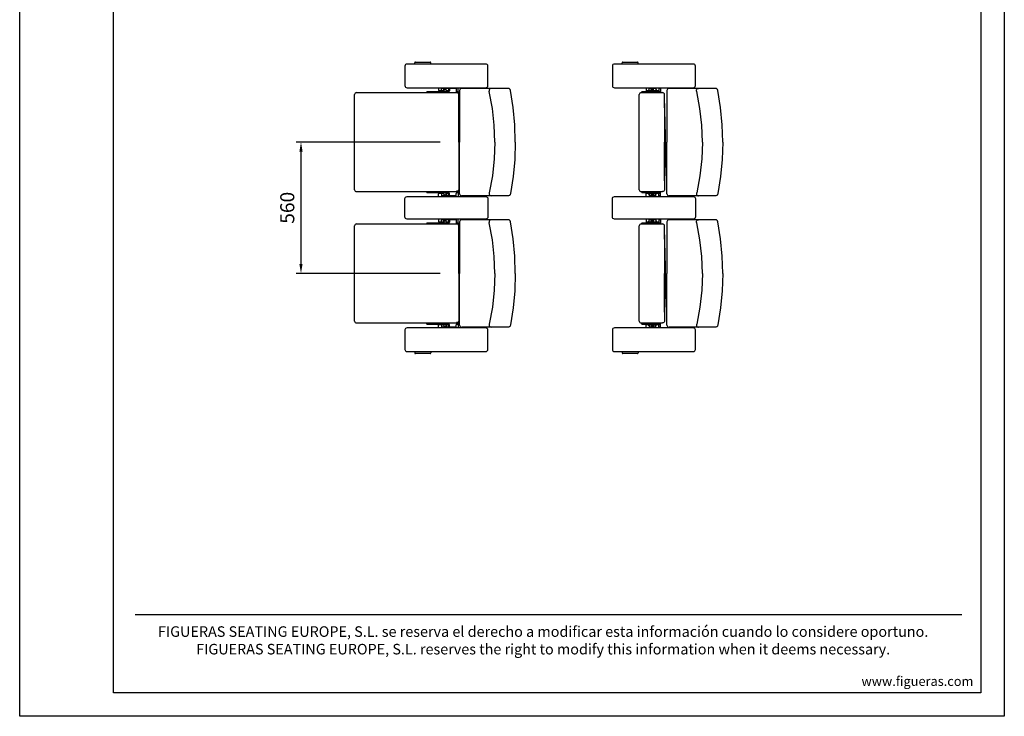
# Model space of a CAD drawing. Units: millimetres. Extents: x 124 to 4324, y 56 to 5996.
# Drawn here: x 124 to 4324, y 56 to 3026 of the extents above; entities that cross this region are included whole.
import ezdxf
from ezdxf.enums import TextEntityAlignment as Align

# ---------------------------------------------------------------- set-up
doc = ezdxf.new("R2010")
doc.units = ezdxf.units.MM
doc.header["$LTSCALE"] = 500
doc.linetypes.add('DOGS_LTYPE_1', pattern=[0])
doc.layers.add('Cotas_Figueras', color=6, linetype='Continuous')
doc.layers.add('FIGUERAS_FLEX 6036', color=7, linetype='Continuous')
doc.styles.add('ARIEL', font='arial.ttf', dxfattribs={"height": 80})
doc.styles.add('COTA20_2018', font='calibri.ttf', dxfattribs={"height": 60})
doc.styles.add('COTA50_2018', font='calibri.ttf', dxfattribs={"height": 125})
doc.styles.add('TEXTSTYLE_2', font='ARIALN.TTF', dxfattribs={"height": 3})
doc.dimstyles.new('COTA20_2018', dxfattribs={"dimtxt": 60, "dimasz": 40, "dimexe": 20, "dimexo": 20, "dimgap": 20, "dimtad": 1, "dimdec": 0, "dimtxsty": 'COTA20_2018', "dimcen": 2.5, "dimclrd": 4, "dimclre": 4, "dimclrt": 150, "dimadec": 0, "dimazin": 0, "dimtfac": 1, "dimtdec": 0, "dimtmove": 0, "dimatfit": 3, "dimfxl": 1, "dimarcsym": 0})

# ---------------------------------------------------------------- blocks, each defined once
blk = doc.blocks.new('BB6036_M')
blk.add_lwpolyline([(-162, -48, -0.414214), (-171, -39), (-171, 39, -0.414214), (-162, 48), (174, 48, -0.414214), (183, 39), (183, -39, -0.414214), (174, -48)], format="xyb", close=True)
blk = doc.blocks.new('BB6036_I')
for p, q in [((-129, -53), (-129, -58.5)), ((-64, -61.5), (-126, -61.5)), ((-61, -53), (-61, -58.5))]:
    blk.add_line(p, q)
blk.add_lwpolyline([(-171, 39), (-171, -44, 0.414214), (-162, -53), (174, -53, 0.414214), (183, -44), (183, 39, 0.414214), (174, 48), (-162, 48, 0.414214)], format="xyb", close=True)
for centre, start, end in [((-126, -58.5), 180, 270), ((-64, -58.5), 270, 0)]:
    blk.add_arc(centre, 3, start, end)
blk = doc.blocks.new('CC6036_C')
for p, q in [((-48, 211), (43.4, 211)), ((-46, 215.5), (-46, 211)), ((-46, 215.5), (34, 215.5)), ((-27.5, 232), (-27.5, 221)), ((-26.8, 220.6), (-26.8, 219.2)), ((-5.3, 219), (-26.6, 219)), ((-26.6, 219), (-26.6, 219)), ((-18.9, 219.2), (-18.9, 221)), ((-18.9, 221), (-14.6, 221)), ((-18.5, 215.5), (-18.5, 211)), ((-14.6, 221), (-14.6, 227)), ((-5.3, 219.2), (-13.3, 219.2)), ((12.9, 229), (-12.9, 229)), ((-9.5, 219), (-10, 218.5)), ((-10, 218.5), (-10, 215.5)), ((-10, 218.5), (-9.1, 218.5)), ((-9.6, 219), (-9.1, 218.5)), ((-9.2, 215.5), (-9.2, 211)), ((-9.1, 218.5), (-9.1, 218)), ((-5.4, 218), (-9.1, 218)), ((-5.4, 225), (5.3, 225)), ((-5.1, 221.5), (-5.4, 218)), ((-5.3, 219), (5.3, 219)), ((-5.3, 218.5), (5.3, 218.5)), ((-5.1, 221.5), (-5.1, 225)), ((-4.5, 225), (-4.5, 219)), ((-4.4, 225), (-4.4, 229)), ((-1, 225), (-1, 229)), ((1, 225), (1, 229)), ((4.4, 225), (4.4, 229)), ((5, 221.5), (5, 225)), ((5, 221.5), (5.4, 218)), ((13.3, 219.2), (5.3, 219.2)), ((26.6, 219), (5.3, 219)), ((9, 218), (5.4, 218)), ((9, 218.5), (9.5, 219)), ((9, 218.5), (9, 218)), ((10, 218.5), (9, 218.5)), ((9.5, 219), (10, 218.5)), ((10, 218.5), (10, 215.5)), ((14.6, 227), (14.6, 221)), ((18.9, 221), (14.6, 221)), ((18.9, 219.2), (18.9, 221)), ((24, 215.5), (24, 211)), ((26.6, 219), (26.6, 219)), ((26.8, 219.2), (26.8, 220.6)), ((27, 219.7), (27, 218.5)), ((27.5, 232), (27.5, 221)), ((33.5, 228.5), (27.5, 228.5)), ((28, 232), (28, 228.5)), ((34, 228), (34, 211)), ((62, 220), (62, 0)), ((269.3, 229), (71, 229)), ((279, 219.7), (279, 219.7)), ((-56, -203), (-56, 203)), ((51.4, 203), (51, 203)), ((51.5, 164.4), (51.4, 203)), ((51.5, 161.8), (51.5, 166)), ((62, 0), (62, 0)), ((62, 0), (62, 0)), ((62, -220), (62, 0)), ((51.5, -164.4), (51.4, -203)), ((51.5, -161.8), (51.5, -166)), ((51.4, -203), (51, -203)), ((-48, -211), (43.4, -211)), ((-46, -215.5), (-46, -211)), ((-46, -215.5), (34, -215.5)), ((-27.5, -232), (-27.5, -221)), ((-26.8, -220.6), (-26.8, -219.2)), ((-5.3, -219), (-26.6, -219)), ((-26.6, -219), (-26.6, -219)), ((-18.9, -219.2), (-18.9, -221)), ((-18.9, -221), (-14.6, -221)), ((-18.5, -215.5), (-18.5, -211)), ((-14.6, -221), (-14.6, -227)), ((-5.3, -219.2), (-13.3, -219.2)), ((12.9, -229), (-12.9, -229)), ((-10, -218.5), (-10, -215.5)), ((-10, -218.5), (-9.1, -218.5)), ((-9.5, -219), (-10, -218.5)), ((-9.6, -219), (-9.1, -218.5)), ((-9.2, -215.5), (-9.2, -211)), ((-9.1, -218.5), (-9.1, -218)), ((-5.4, -218), (-9.1, -218)), ((-5.1, -221.5), (-5.4, -218)), ((-5.4, -225), (5.3, -225)), ((-5.3, -218.5), (5.3, -218.5)), ((-5.3, -219), (5.3, -219)), ((-5.1, -221.5), (-5.1, -225)), ((-4.5, -225), (-4.5, -219)), ((-4.4, -225), (-4.4, -229)), ((-1, -225), (-1, -229)), ((1, -225), (1, -229)), ((4.4, -225), (4.4, -229)), ((5, -221.5), (5.4, -218)), ((5, -221.5), (5, -225)), ((26.6, -219), (5.3, -219)), ((13.3, -219.2), (5.3, -219.2)), ((9, -218), (5.4, -218)), ((9, -218.5), (9, -218)), ((10, -218.5), (9, -218.5)), ((9, -218.5), (9.5, -219)), ((9.5, -219), (10, -218.5)), ((10, -218.5), (10, -215.5)), ((18.9, -221), (14.6, -221)), ((14.6, -227), (14.6, -221)), ((18.9, -219.2), (18.9, -221)), ((24, -215.5), (24, -211)), ((26.6, -219), (26.6, -219)), ((26.8, -219.2), (26.8, -220.6)), ((27, -219.7), (27, -218.5)), ((27.5, -232), (27.5, -221)), ((33.5, -228.5), (27.5, -228.5)), ((28, -232), (28, -228.5)), ((34, -228), (34, -211)), ((269.3, -229), (71, -229)), ((279, -219.7), (279, -219.7))]:
    blk.add_line(p, q)
for points in [[(-18.7, 219), (-18.8, 219), (-18.8, 219.1), (-18.9, 219.1), (-18.9, 219.2)], [(-14.6, 227), (-14.6, 227.5), (-14.5, 227.9), (-14.3, 228.3), (-14, 228.6), (-13.7, 228.8), (-13.3, 229), (-12.9, 229)], [(-13.3, 219.2), (-13.6, 219.2), (-13.9, 219.4), (-14.2, 219.6), (-14.4, 219.9), (-14.5, 220.2), (-14.6, 220.6), (-14.6, 221)], [(-5.3, 219), (-5.3, 219), (-5.3, 219)], [(5.3, 219), (5.3, 219), (5.3, 219)], [(12.9, 229), (13.3, 229), (13.7, 228.8), (14, 228.6), (14.3, 228.3), (14.5, 227.9), (14.6, 227.5), (14.6, 227)], [(14.6, 221), (14.6, 220.6), (14.5, 220.2), (14.4, 219.9), (14.2, 219.6), (13.9, 219.4), (13.6, 219.2), (13.3, 219.2)], [(18.7, 219), (18.8, 219), (18.8, 219.1), (18.9, 219.1), (18.9, 219.2)], [(51.4, 203), (51, 205.4), (49.9, 207.7), (48.2, 209.4), (45.9, 210.6), (43.4, 211)], [(187.7, 217.9), (187.5, 220.6), (188.1, 223.2), (189.4, 225.6), (191.3, 227.4), (193.6, 228.6), (196.1, 229)], [(188.8, 215.9), (188.6, 216.5), (188.5, 216.9), (188.3, 217.4), (188.1, 217.7), (187.9, 217.9), (187.7, 217.9)], [(212.8, 0), (212.8, 0), (210.1, 71.7), (202.2, 143.5), (188.8, 215.9)], [(279, 219.7), (278.7, 221.1), (278, 222.9), (277.2, 224.4), (276.2, 225.8), (274.8, 227.2), (273, 228.2), (270.9, 228.9), (269.3, 229)], [(299.7, 0), (299.7, 0.1), (297.4, 73.5), (290.4, 147.1), (279, 219.7)], [(51.5, 164.4), (51.7, 68.7), (51.7, 0)], [(55.6, 0), (55.5, 22.6), (55.2, 44.5), (54.8, 65.2), (54.3, 84.1), (53.7, 101.4), (53.1, 117.1), (52.6, 130.4), (52.1, 141.1), (51.8, 149.7), (51.6, 156.4), (51.5, 161.8)], [(51.5, -164.4), (51.7, -68.7), (51.7, 0)], [(55.6, 0), (55.5, -22.6), (55.2, -44.5), (54.8, -65.2), (54.3, -84.1), (53.7, -101.4), (53.1, -117.1), (52.6, -130.4), (52.1, -141.1), (51.8, -149.7), (51.6, -156.4), (51.5, -161.8)], [(212.8, 0), (212.8, 0), (210.1, -71.7), (202.2, -143.5), (188.8, -215.9)], [(299.7, 0), (299.7, -0.1), (297.4, -73.5), (290.4, -147.1), (279, -219.7)], [(51.4, -203), (51, -205.4), (49.9, -207.7), (48.2, -209.4), (45.9, -210.6), (43.4, -211)], [(-18.7, -219), (-18.8, -219), (-18.8, -219.1), (-18.9, -219.1), (-18.9, -219.2)], [(-13.3, -219.2), (-13.6, -219.2), (-13.9, -219.4), (-14.2, -219.6), (-14.4, -219.9), (-14.5, -220.2), (-14.6, -220.6), (-14.6, -221)], [(-14.6, -227), (-14.6, -227.5), (-14.5, -227.9), (-14.3, -228.3), (-14, -228.6), (-13.7, -228.8), (-13.3, -229), (-12.9, -229)], [(-5.3, -219), (-5.3, -219), (-5.3, -219)], [(5.3, -219), (5.3, -219), (5.3, -219)], [(12.9, -229), (13.3, -229), (13.7, -228.8), (14, -228.6), (14.3, -228.3), (14.5, -227.9), (14.6, -227.5), (14.6, -227)], [(14.6, -221), (14.6, -220.6), (14.5, -220.2), (14.4, -219.9), (14.2, -219.6), (13.9, -219.4), (13.6, -219.2), (13.3, -219.2)], [(18.7, -219), (18.8, -219), (18.8, -219.1), (18.9, -219.1), (18.9, -219.2)], [(187.7, -217.9), (187.5, -220.6), (188.1, -223.2), (189.4, -225.6), (191.3, -227.4), (193.6, -228.6), (196.1, -229)], [(188.8, -215.9), (188.6, -216.5), (188.5, -216.9), (188.3, -217.4), (188.1, -217.7), (187.9, -217.9), (187.7, -217.9)], [(279, -219.7), (278.7, -221.1), (278, -222.9), (277.2, -224.4), (276.2, -225.8), (274.8, -227.2), (273, -228.2), (270.9, -228.9), (269.3, -229)]]:
    blk.add_lwpolyline(points)
for centre, radius, start, end in [((-48, 203), 8, 90, 180), ((-25.5, 221), 2, 180, 229.0679), ((-26.6, 219.2), 0.2, 180, 270), ((24, 218.5), 3, 270, 0), ((26.6, 219.2), 0.2, 270, 0), ((25.5, 221), 2, 310.9321, 0), ((33.5, 228), 0.5, 0, 90), ((71, 220), 9, 90.0011, 179.9989), ((-48, -203), 8, 180, 270), ((-25.5, -221), 2, 130.9321, 180), ((-26.6, -219.2), 0.2, 90, 180), ((24, -218.5), 3, 0, 90), ((26.6, -219.2), 0.2, 0, 90), ((25.5, -221), 2, 0, 49.0679), ((33.5, -228), 0.5, 270, 0), ((71, -220), 9, 180.0011, 269.9989)]:
    blk.add_arc(centre, radius, start, end)
blk = doc.blocks.new('BB6036_D')
for p, q in [((-129, 53), (-129, 58.5)), ((-126, 61.5), (-64, 61.5)), ((-61, 53), (-61, 58.5))]:
    blk.add_line(p, q)
blk.add_lwpolyline([(183, -39), (183, 44, 0.414214), (174, 53), (-162, 53, 0.414214), (-171, 44), (-171, -39, 0.414214), (-162, -48), (174, -48, 0.414214)], format="xyb", close=True)
for centre, start, end in [((-126, 58.5), 90, 180), ((-64, 58.5), 0, 90)]:
    blk.add_arc(centre, 3, start, end)
blk = doc.blocks.new('CC6036')
for p, q in [((-378, 211), (49.3, 211)), ((-77.6, 215.5), (15.6, 215.5)), ((-77.6, 215.5), (-77.6, 211)), ((-27.5, 232), (-27.5, 221)), ((-26.8, 220.6), (-26.8, 219.2)), ((-5.3, 219), (-26.6, 219)), ((-14.6, 221), (-14.6, 227)), ((-5.3, 219.2), (-13.3, 219.2)), ((12.9, 229), (-12.9, 229)), ((-10, 218.5), (-9.1, 218.5)), ((-10, 218.5), (-10, 215.5)), ((-9.1, 218.5), (-9.1, 218)), ((-5.4, 218), (-9.1, 218)), ((-5.4, 225), (5.3, 225)), ((-5.1, 221.5), (-5.4, 218)), ((-5.1, 221.5), (-5.1, 225)), ((-4.4, 225), (-4.4, 229)), ((-1, 225), (-1, 229)), ((1, 225), (1, 229)), ((4.4, 225), (4.4, 229)), ((5, 221.5), (5, 225)), ((5, 221.5), (5.4, 218)), ((13.3, 219.2), (5.3, 219.2)), ((18.6, 219), (5.3, 219)), ((9, 218), (5.4, 218)), ((10, 218.5), (9, 218.5)), ((9, 218.5), (9, 218)), ((10, 218.5), (10, 215.5)), ((14.6, 227), (14.6, 221)), ((18.6, 228), (18.6, 218.5)), ((47.5, 228.5), (19.1, 228.5)), ((48, 228), (48, 218.5)), ((49.3, 209.5), (49.3, 215.8)), ((50.9, 215.5), (56.2, 215.5)), ((56.2, 215.5), (56.2, 209.5)), ((56.5, 208.2), (56.5, 232)), ((62, 220), (62, 0)), ((269.3, 229), (71, 229)), ((279, 219.7), (279, 219.7)), ((-386, -203), (-386, 203)), ((56.2, 209.5), (49.3, 209.5)), ((62, 0), (62, 0)), ((62, 0), (62, 0)), ((62, -220), (62, 0)), ((56.2, -209.5), (49.3, -209.5)), ((49.3, -209.5), (49.3, -215.8)), ((56.2, -215.5), (56.2, -209.5)), ((56.5, -208.2), (56.5, -232)), ((-378, -211), (49.3, -211)), ((-77.6, -215.5), (-77.6, -211)), ((-77.6, -215.5), (15.6, -215.5)), ((-27.5, -232), (-27.5, -221)), ((-26.8, -220.6), (-26.8, -219.2)), ((-5.3, -219), (-26.6, -219)), ((-14.6, -221), (-14.6, -227)), ((-5.3, -219.2), (-13.3, -219.2)), ((12.9, -229), (-12.9, -229)), ((-10, -218.5), (-10, -215.5)), ((-10, -218.5), (-9.1, -218.5)), ((-5.4, -218), (-9.1, -218)), ((-9.1, -218.5), (-9.1, -218)), ((-5.1, -221.5), (-5.4, -218)), ((-5.4, -225), (5.3, -225)), ((-5.1, -221.5), (-5.1, -225)), ((-4.4, -225), (-4.4, -229)), ((-1, -225), (-1, -229)), ((1, -225), (1, -229)), ((4.4, -225), (4.4, -229)), ((5, -221.5), (5.4, -218)), ((5, -221.5), (5, -225)), ((18.6, -219), (5.3, -219)), ((13.3, -219.2), (5.3, -219.2)), ((9, -218), (5.4, -218)), ((9, -218.5), (9, -218)), ((10, -218.5), (9, -218.5)), ((10, -218.5), (10, -215.5)), ((14.6, -227), (14.6, -221)), ((18.6, -228), (18.6, -218.5)), ((47.5, -228.5), (19.1, -228.5)), ((48, -228), (48, -218.5)), ((50.9, -215.5), (56.2, -215.5)), ((269.3, -229), (71, -229)), ((279, -219.7), (279, -219.7))]:
    blk.add_line(p, q)
for points in [[(-14.6, 227), (-14.6, 227.5), (-14.5, 227.9), (-14.3, 228.3), (-14, 228.6), (-13.7, 228.8), (-13.3, 229), (-12.9, 229)], [(-13.3, 219.2), (-13.6, 219.2), (-13.9, 219.4), (-14.2, 219.6), (-14.4, 219.9), (-14.5, 220.2), (-14.6, 220.6), (-14.6, 221)], [(-5.3, 219), (-5.3, 219), (-5.3, 219)], [(5.3, 219), (5.3, 219), (5.3, 219)], [(12.9, 229), (13.3, 229), (13.7, 228.8), (14, 228.6), (14.3, 228.3), (14.5, 227.9), (14.6, 227.5), (14.6, 227)], [(14.6, 221), (14.6, 220.6), (14.5, 220.2), (14.4, 219.9), (14.2, 219.6), (13.9, 219.4), (13.6, 219.2), (13.3, 219.2)], [(188.8, 215.9), (188.6, 216.5), (188.5, 216.9), (188.3, 217.4), (188.1, 217.7), (187.9, 217.9), (187.7, 217.9)], [(212.8, 0), (212.8, 0), (210.1, 71.7), (202.2, 143.5), (188.8, 215.9)], [(279, 219.7), (278.7, 221.1), (278, 222.9), (277.2, 224.4), (276.2, 225.8), (274.8, 227.2), (273, 228.2), (270.9, 228.9), (269.3, 229)], [(299.7, 0), (299.7, 0.1), (297.4, 73.5), (290.4, 147.1), (279, 219.7)], [(58.8, 0), (58.8, 68.1), (58.4, 203)], [(58.8, 0), (58.8, -68.1), (58.4, -203)], [(212.8, 0), (212.8, 0), (210.1, -71.7), (202.2, -143.5), (188.8, -215.9)], [(299.7, 0), (299.7, -0.1), (297.4, -73.5), (290.4, -147.1), (279, -219.7)], [(-13.3, -219.2), (-13.6, -219.2), (-13.9, -219.4), (-14.2, -219.6), (-14.4, -219.9), (-14.5, -220.2), (-14.6, -220.6), (-14.6, -221)], [(-14.6, -227), (-14.6, -227.5), (-14.5, -227.9), (-14.3, -228.3), (-14, -228.6), (-13.7, -228.8), (-13.3, -229), (-12.9, -229)], [(-5.3, -219), (-5.3, -219), (-5.3, -219)], [(5.3, -219), (5.3, -219), (5.3, -219)], [(12.9, -229), (13.3, -229), (13.7, -228.8), (14, -228.6), (14.3, -228.3), (14.5, -227.9), (14.6, -227.5), (14.6, -227)], [(14.6, -221), (14.6, -220.6), (14.5, -220.2), (14.4, -219.9), (14.2, -219.6), (13.9, -219.4), (13.6, -219.2), (13.3, -219.2)], [(188.8, -215.9), (188.6, -216.5), (188.5, -216.9), (188.3, -217.4), (188.1, -217.7), (187.9, -217.9), (187.7, -217.9)], [(279, -219.7), (278.7, -221.1), (278, -222.9), (277.2, -224.4), (276.2, -225.8), (274.8, -227.2), (273, -228.2), (270.9, -228.9), (269.3, -229)]]:
    blk.add_lwpolyline(points)
for centre, radius, start, end in [((-378, 203), 8, 90, 180), ((-25.5, 221), 2, 180, 229.0679), ((-26.6, 219.2), 0.2, 180, 270), ((15.6, 218.5), 3, 270, 0), ((19.1, 228), 0.5, 89.9975, 180), ((47.5, 228), 0.5, 0, 90), ((51, 218.5), 3, 180, 267.3937), ((71, 220), 9, 90.0011, 179.9989), ((196.7, 219.9), 9.13, 93.2888, 192.3423), ((50.4, 203), 8, 0.242, 54.7967), ((-378, -203), 8, 180, 270), ((50.4, -203), 8, 305.2033, 359.758), ((-25.5, -221), 2, 130.9321, 180), ((-26.6, -219.2), 0.2, 90, 180), ((15.6, -218.5), 3, 0, 90), ((19.1, -228), 0.5, 180, 270.0025), ((47.5, -228), 0.5, 270, 0), ((51, -218.5), 3, 92.6063, 180), ((71, -220), 9, 180.0011, 269.9989), ((196.7, -219.9), 9.13, 167.6577, 266.7112)]:
    blk.add_arc(centre, radius, start, end)
blk = doc.blocks.new('*D13')
at = {"layer": 'Cotas_Figueras', "color": 4, "lineweight": -2, "transparency": 16777216}
for p, q in [((1918.1, 2503.7), (1304.4, 2503.7)), ((1324.4, 2463.7), (1324.4, 1983.7)), ((1918.1, 1943.7), (1304.4, 1943.7))]:
    blk.add_line(p, q, dxfattribs=at)
at = {"layer": 'Cotas_Figueras', "color": 4, "transparency": 16777216}
for points in [[(1317.7, 2463.7), (1331.1, 2463.7), (1324.4, 2503.7)], [(1317.7, 1983.7), (1331.1, 1983.7), (1324.4, 1943.7)]]:
    blk.add_solid(points, dxfattribs=at)
at = {"layer": 'Defpoints', "color": 0, "transparency": 16777216}
for p in [(1938.1, 2503.7), (1324.4, 1943.7), (1938.1, 1943.7)]:
    blk.add_point(p, dxfattribs=at)
at = {"layer": 'Cotas_Figueras', "color": 150, "transparency": 16777216, "insert": (1273.7, 2223.7), "char_height": 60, "attachment_point": 5, "rotation": 90, "style": 'COTA20_2018'}
blk.add_mtext('560', dxfattribs=at)
blk = doc.blocks.new('CAJE')
at = {"linetype": 'DOGS_LTYPE_1'}
blk.add_line((-3706.9, 433.5), (-181, 433.5), dxfattribs=at)
blk.add_lwpolyline([(-4200, 5940), (0, 5940), (0, 0), (-4200, 0)], close=True)
blk.add_lwpolyline([(-3800, 5840), (-100, 5840), (-100, 100), (-3800, 100)], close=True, dxfattribs=at)
at = {"insert": (-1967.1, 323.8), "char_height": 44.9736, "width": 4151.243, "attachment_point": 5, "style": 'TEXTSTYLE_2'}
blk.add_mtext('{\\T1.25;FIGUERAS SEATING EUROPE, S.L. se reserva el derecho a modificar esta información cuando lo considere oportuno.\\P\\fArial Narrow|b0|i1|c0|p34;FIGUERAS SEATING EUROPE, S.L. reserves the right to modify this information when it deems necessary. }', dxfattribs=at)
at = {"insert": (-370.6, 149.6), "char_height": 40, "attachment_point": 5, "style": 'COTA50_2018'}
blk.add_mtext_dynamic_manual_height_columns('www.figueras.com', width=492.495, gutter_width=6250, heights=[0], dxfattribs=at)
at = {"style": 'ARIEL'}
blk.add_attdef('MODELO', text='', height=80, dxfattribs=at).set_placement((-1110.2, 5704.9), align=Align.MIDDLE_CENTER)
at = {"style": 'ARIEL', "width": 0.8}
for tag, p in [('DESCRIPTIVO_1', (-1113.1, 5578.6)), ('DESCRIPTIVO_2', (-1113.1, 5490.3))]:
    blk.add_attdef(tag, text='', height=54.7, dxfattribs=at).set_placement(p, align=Align.MIDDLE_CENTER)

msp = doc.modelspace()

# ---------------------------------------------------------------- block references
msp.add_blockref('CAJE', (4324.5, 55.6))
at = {"layer": 'FIGUERAS_FLEX 6036'}
for name, p in [('BB6036_D', (1938.8, 2783.7)), ('BB6036_D', (2823.6, 2783.7)), ('CC6036', (1938.8, 2503.7)), ('CC6036_C', (2823.6, 2503.7)), ('BB6036_M', (1938.8, 2223.7)), ('BB6036_M', (2823.6, 2223.7)), ('CC6036', (1938.8, 1943.7)), ('CC6036_C', (2823.6, 1943.7)), ('BB6036_I', (1938.8, 1663.7)), ('BB6036_I', (2823.6, 1663.7))]:
    msp.add_blockref(name, p, dxfattribs=at)

# ---------------------------------------------------------------- dimensions: what is measured, and where the dimension line sits
at = {"layer": 'Cotas_Figueras'}
dim = msp.add_linear_dim(base=(1324.4, 1943.7), p1=(1938.1, 2503.7), p2=(1938.1, 1943.7), angle=90, dimstyle='COTA20_2018', dxfattribs=at)
dim.commit()
dim.dimension.update_dxf_attribs({"geometry": '*D13', "text_midpoint": (1273.7, 2223.7)})

doc.saveas('drawing.dxf')
